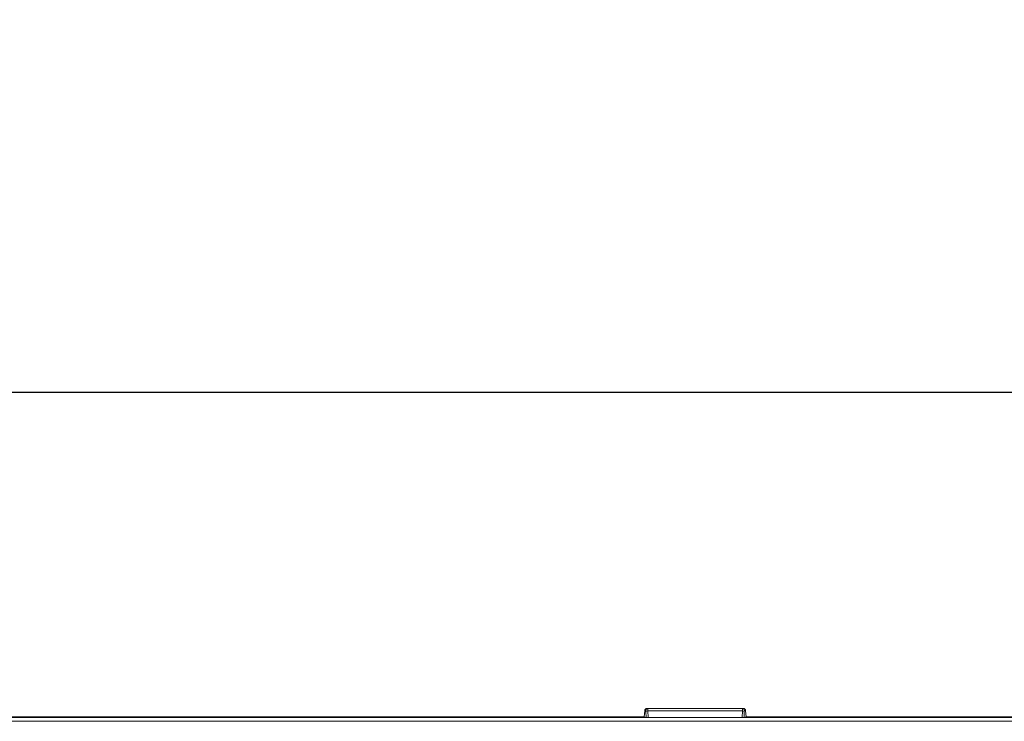
# Model space of a CAD drawing. Units: millimetres. Extents: x 73552 to 76522, y -9461 to -5256.
# Drawn here: x 74084 to 74218, y -6842 to -6747 of the extents above; entities that cross this region are included whole.
import ezdxf

# ---------------------------------------------------------------- set-up
doc = ezdxf.new("R2010")
doc.units = ezdxf.units.MM
for name, color, linetype, lineweight in [('319250', 7, 'Continuous', 0), ('DUENN-18', 7, 'Continuous', 18), ('kote', 152, 'Continuous', 0)]:
    doc.layers.add(name, color=color, linetype=linetype, lineweight=lineweight)
doc.styles.get("Standard").update_dxf_attribs({"font": 'trebuc.ttf'})
doc.dimstyles.get("Standard").update_dxf_attribs({"dimscale": 10, "dimtxt": 3.5, "dimasz": 2.4, "dimexe": 1.8, "dimexo": 0, "dimgap": 1, "dimtad": 1, "dimdec": 0, "dimrnd": 0.01, "dimzin": 0, "dimdsep": 46, "dimtxsty": 'Standard', "dimcen": 3, "dimclrd": 256, "dimclre": 256, "dimclrt": 256, "dimadec": 0, "dimazin": 0, "dimtfac": 1, "dimtdec": 0, "dimtix": 1, "dimtmove": 0, "dimatfit": 0, "dimfxl": 1, "dimtolj": 1, "dimtzin": 0, "dimarcsym": 0})

# ---------------------------------------------------------------- blocks, each defined once
blk = doc.blocks.new('*D57')
at = {"layer": 'Defpoints', "color": 0, "transparency": 16777216}
for p in [(74774.85, -6797.41), (73776.88, -6841.77), (74774.85, -6842.27)]:
    blk.add_point(p, dxfattribs=at)
at = {"layer": 'kote', "lineweight": -2, "transparency": 16777216}
for p, q in [((73776.88, -6841.77), (73776.88, -6779.41)), ((74774.85, -6842.27), (74774.85, -6779.41)), ((73800.88, -6797.41), (74750.85, -6797.41))]:
    blk.add_line(p, q, dxfattribs=at)
at = {"layer": 'kote', "transparency": 16777216}
for points in [[(73800.88, -6793.41), (73800.88, -6801.41), (73776.88, -6797.41)], [(74750.85, -6793.41), (74750.85, -6801.41), (74774.85, -6797.41)]]:
    blk.add_solid(points, dxfattribs=at)
at = {"layer": 'kote', "transparency": 16777216, "insert": (74275.86, -6769.54), "char_height": 35, "attachment_point": 5}
blk.add_mtext('\\A1;998', dxfattribs=at)
blk = doc.blocks.new('*U16')
at = {"layer": '319250'}
for p, q in [((-215.92, 25.77), (-215.99, 24.93)), ((-215.99, 24.93), (-215.92, 25.75)), ((-215.9, 25.82), (-215.77, 25.82)), ((-215.75, 25.66), (-215.72, 24.87)), ((-215.52, 26.07), (-215.66, 26.07)), ((-202.56, 26.07), (-215.52, 26.07)), ((-215.47, 24.87), (-215.5, 25.74)), ((-215.5, 25.74), (-202.58, 25.74)), ((-202.58, 25.74), (-202.61, 24.87)), ((-202.42, 26.07), (-202.56, 26.07)), ((-202.35, 24.87), (-202.33, 25.66)), ((-202.31, 25.82), (-202.17, 25.82)), ((-202.15, 25.77), (-202.08, 24.93)), ((-202.15, 25.75), (-202.08, 24.93)), ((389.69, 24.33), (-607.76, 24.33)), ((-607.51, 24.83), (389.44, 24.83)), ((-355.82, 24.93), (-215.99, 24.93)), ((-215.72, 24.87), (-215.99, 24.93)), ((-215.47, 24.87), (-202.61, 24.87)), ((-202.35, 24.87), (-202.08, 24.93)), ((-15.99, 24.93), (-202.08, 24.93))]:
    blk.add_line(p, q, dxfattribs=at)
for centre, major_axis, ratio, start_param, end_param in [((-215.67, 25.75), (-0.249, 0.022), 0.705758, 6.283174, 6.40652), ((-215.66, 25.82), (0, 0.25), 0.996195, 0, 1.570796), ((-215.52, 25.82), (0, 0.25), 0.996195, 0, 1.570796), ((-215.5, 25.66), (-0.25, -0.008), 0.341867, 4.701503, 6.190308), ((-202.58, 25.66), (-0.25, 0.008), 0.341867, 3.23447, 4.723275), ((-202.56, 25.82), (0, 0.25), 0.996195, 4.712389, 6.283185), ((-202.42, 25.82), (0, 0.25), 0.996195, 4.712389, 6.283185), ((-202.4, 25.75), (-0.249, -0.022), 0.705758, 3.018258, 3.141604)]:
    blk.add_ellipse(centre, major_axis=major_axis, ratio=ratio, start_param=start_param, end_param=end_param, dxfattribs=at)
for points, knots in [([(-215.92, 25.77), (-215.92, 25.8), (-215.91, 25.82), (-215.91, 25.86), (-215.9, 25.88), (-215.89, 25.91), (-215.89, 25.92), (-215.87, 25.95), (-215.86, 25.97), (-215.84, 26), (-215.82, 26.02), (-215.78, 26.04), (-215.75, 26.06), (-215.7, 26.07), (-215.68, 26.07), (-215.66, 26.07)], [0, 0, 0, 0, 0.1069447, 0.1069447, 0.17884, 0.17884, 0.2187591, 0.2187591, 0.2769165, 0.2769165, 0.346989, 0.346989, 0.4264656, 0.4264656, 0.4996361, 0.4996361, 0.4996361, 0.4996361]), ([(-202.42, 26.07), (-202.39, 26.07), (-202.36, 26.07), (-202.31, 26.05), (-202.29, 26.04), (-202.24, 26.01), (-202.23, 25.99), (-202.2, 25.96), (-202.2, 25.94), (-202.18, 25.91), (-202.18, 25.9), (-202.17, 25.86), (-202.16, 25.85), (-202.16, 25.82), (-202.16, 25.8), (-202.15, 25.77)], [0, 0, 0, 0, 0.0820811, 0.0820811, 0.1627362, 0.1627362, 0.2434189, 0.2434189, 0.2818241, 0.2818241, 0.3510645, 0.3510645, 0.4087546, 0.4087546, 0.4993895, 0.4993895, 0.4993895, 0.4993895])]:
    blk.add_open_spline(points, degree=3, knots=knots, dxfattribs=at)
for points, weights in [([(-215.92, 25.75), (-215.92, 25.8), (-215.91, 25.82), (-215.9, 25.82)], [1, 0.949253021674, 0.949253021674, 1]), ([(-215.77, 25.82), (-215.76, 25.82), (-215.75, 25.76), (-215.75, 25.66)], [1, 0.879434696193, 0.879434696193, 1]), ([(-215.5, 25.74), (-215.5, 25.95), (-215.51, 26.07), (-215.52, 26.07)], [1, 0.879434696193, 0.879434696193, 1]), ([(-202.56, 26.07), (-202.57, 26.07), (-202.57, 25.95), (-202.58, 25.74)], [1, 0.879434696193, 0.879434696193, 1]), ([(-202.33, 25.66), (-202.33, 25.76), (-202.32, 25.82), (-202.31, 25.82)], [1, 0.879434696193, 0.879434696193, 1]), ([(-202.17, 25.82), (-202.16, 25.82), (-202.16, 25.8), (-202.15, 25.75)], [1, 0.949253021674, 0.949253021674, 1]), ([(-215.99, 24.93), (-215.99, 24.93), (-215.99, 24.93), (-215.99, 24.93)], [0.95228469461, 0.966758778601, 0.982663880397, 1]), ([(-215.72, 24.87), (-215.71, 24.87), (-215.61, 24.87), (-215.47, 24.87)], [1, 0.823661932522, 0.823661932522, 1]), ([(-202.61, 24.87), (-202.47, 24.87), (-202.37, 24.87), (-202.35, 24.87)], [1, 0.823661932522, 0.823661932522, 1]), ([(-202.08, 24.93), (-202.08, 24.93), (-202.08, 24.93), (-202.08, 24.93)], [1, 0.982663880397, 0.966758778601, 0.95228469461])]:
    blk.add_rational_spline(points, weights, degree=3, dxfattribs=at)

msp = doc.modelspace()

# ---------------------------------------------------------------- block references
at = {"layer": 'DUENN-18'}
msp.add_blockref('*U16', (74384.89, -6866.7), dxfattribs=at)

# ---------------------------------------------------------------- dimensions: what is measured, and where the dimension line sits
at = {"layer": 'kote'}
dim = msp.add_linear_dim(base=(74774.85, -6797.41), p1=(73776.88, -6841.77), p2=(74774.85, -6842.27), dimstyle='Standard', dxfattribs=at)
dim.commit()
dim.dimension.update_dxf_attribs({"geometry": '*D57', "text_midpoint": (74275.86, -6769.54)})

doc.saveas('drawing.dxf')
